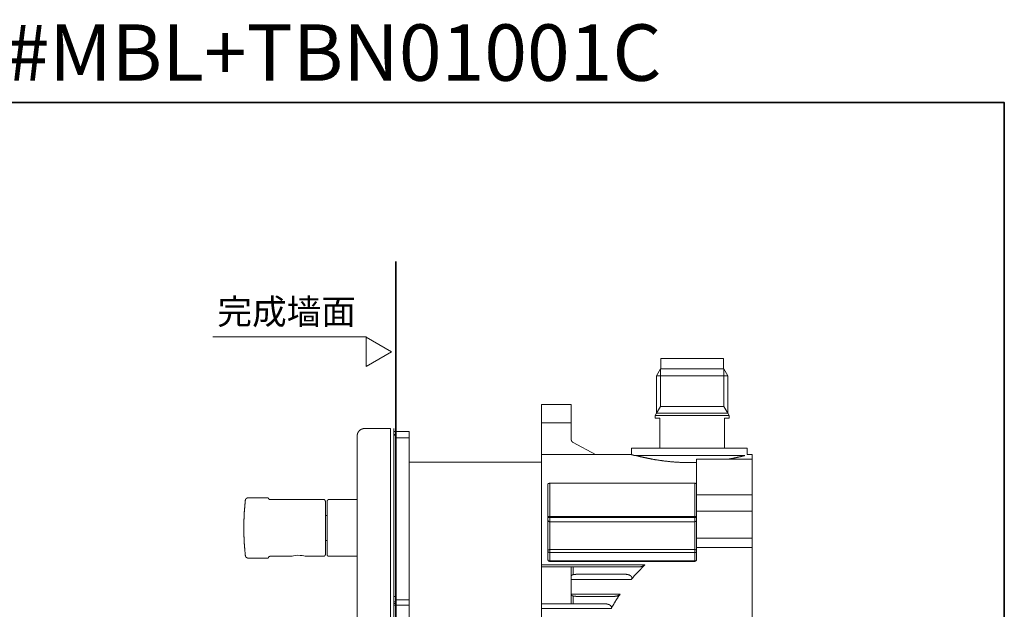
# Model space of a CAD drawing. Units: inches. Extents: x 149.1 to 232.2, y -281.8 to -222.2.
# Drawn here: x 190.3 to 232.2, y -247.3 to -222.2 of the extents above; entities that cross this region are included whole.
import ezdxf

# ---------------------------------------------------------------- set-up
doc = ezdxf.new("R2010")
doc.units = ezdxf.units.IN
doc.header["$MEASUREMENT"] = 0
doc.layers.add('图层 1', color=7, linetype='Continuous')

msp = doc.modelspace()

# ---------------------------------------------------------------- linework, layer by layer
at = {"layer": '图层 1', "color": 7, "lineweight": 35}
for points in [[(232.157, -279.401), (149.327, -279.401), (149.327, -225.749), (232.157, -225.749), (232.157, -279.401), (232.157, -279.401)], [(206.266, -271.167), (206.266, -232.502)]]:
    msp.add_lwpolyline(points, dxfattribs=at)
at = {"layer": '图层 1', "color": 7, "lineweight": 9}
for points in [[(198.491, -235.707), (205.029, -235.707)], [(198.491, -235.707), (198.491, -235.707)], [(206.095, -236.349), (205.017, -235.728), (205.017, -236.972), (206.095, -236.349)], [(206.095, -236.349), (205.017, -235.728), (205.017, -236.972), (206.095, -236.349)], [(217.54, -236.638), (217.54, -237.073)], [(220.217, -237.073), (220.217, -236.638)], [(217.532, -237.073), (217.363, -237.37), (217.363, -238.959)], [(217.532, -238.666), (217.532, -237.073)], [(220.395, -237.37), (220.223, -237.073)], [(220.223, -237.073), (220.223, -238.666)], [(220.395, -238.959), (220.395, -237.37)], [(212.473, -238.586), (213.73, -238.586)], [(212.473, -238.586), (212.473, -239.37)], [(213.73, -238.586), (213.73, -239.37)], [(217.363, -238.959), (217.532, -238.666)], [(220.223, -238.666), (217.532, -238.666)], [(220.395, -238.959), (220.223, -238.666)], [(217.363, -238.959), (217.308, -239.054), (217.308, -239.17)], [(220.447, -239.054), (220.395, -238.959)], [(220.447, -239.17), (220.447, -239.054)], [(213.73, -239.37), (212.473, -239.37)], [(212.473, -239.37), (212.473, -240.718)], [(213.73, -239.37), (213.73, -240.064)], [(217.308, -239.17), (217.504, -239.17)], [(217.504, -239.17), (217.504, -240.435)], [(220.251, -239.17), (220.447, -239.17)], [(220.251, -240.435), (220.251, -239.17)], [(204.631, -239.915), (204.631, -239.913), (204.631, -239.91), (204.631, -239.907), (204.631, -239.904), (204.631, -239.901), (204.631, -239.898), (204.634, -239.895), (204.634, -239.892), (204.634, -239.889), (204.634, -239.886), (204.634, -239.884), (204.634, -239.881), (204.634, -239.878), (204.634, -239.874), (204.634, -239.872), (204.634, -239.869), (204.637, -239.866), (204.637, -239.863), (204.637, -239.86), (204.637, -239.857), (204.637, -239.854), (204.64, -239.851), (204.64, -239.849), (204.64, -239.846), (204.64, -239.843), (204.64, -239.84), (204.643, -239.837), (204.643, -239.834), (204.643, -239.831), (204.646, -239.828), (204.646, -239.825), (204.646, -239.822), (204.646, -239.819), (204.649, -239.819), (204.649, -239.817), (204.649, -239.813), (204.652, -239.81), (204.652, -239.808), (204.652, -239.804), (204.655, -239.802), (204.655, -239.799), (204.655, -239.796), (204.657, -239.796), (204.657, -239.793), (204.657, -239.79), (204.66, -239.787), (204.663, -239.784), (204.663, -239.781), (204.663, -239.778), (204.666, -239.776), (204.666, -239.772), (204.669, -239.77), (204.669, -239.767), (204.672, -239.767), (204.672, -239.764), (204.675, -239.761), (204.675, -239.758), (204.678, -239.755), (204.678, -239.752), (204.681, -239.749), (204.684, -239.746), (204.684, -239.743), (204.687, -239.743), (204.687, -239.74), (204.689, -239.737), (204.692, -239.735), (204.692, -239.732), (204.695, -239.729), (204.698, -239.726), (204.698, -239.723), (204.701, -239.723), (204.704, -239.72), (204.704, -239.717), (204.707, -239.717), (204.707, -239.715), (204.71, -239.715), (204.71, -239.711), (204.713, -239.709), (204.716, -239.709), (204.716, -239.706), (204.719, -239.703), (204.722, -239.7), (204.724, -239.7), (204.724, -239.697), (204.727, -239.694), (204.73, -239.691), (204.733, -239.691), (204.733, -239.688), (204.736, -239.685), (204.739, -239.685), (204.739, -239.682), (204.742, -239.682), (204.745, -239.679), (204.748, -239.676), (204.751, -239.676), (204.751, -239.674), (204.754, -239.674), (204.757, -239.671), (204.76, -239.668), (204.763, -239.668), (204.763, -239.665), (204.765, -239.665), (204.768, -239.662), (204.771, -239.662), (204.771, -239.659), (204.774, -239.659), (204.777, -239.656), (204.78, -239.656), (204.78, -239.653), (204.783, -239.653), (204.786, -239.653), (204.789, -239.65), (204.791, -239.647), (204.795, -239.647), (204.797, -239.647), (204.797, -239.645), (204.8, -239.645), (204.803, -239.642), (204.806, -239.642), (204.809, -239.638), (204.812, -239.638), (204.815, -239.638), (204.818, -239.636), (204.821, -239.636), (204.824, -239.633), (204.826, -239.633), (204.829, -239.633), (204.829, -239.63), (204.832, -239.63), (204.835, -239.63), (204.838, -239.63), (204.841, -239.627), (204.844, -239.627), (204.847, -239.624), (204.85, -239.624), (204.853, -239.624), (204.856, -239.624), (204.859, -239.621), (204.862, -239.621), (204.864, -239.621), (204.867, -239.621), (204.87, -239.621), (204.87, -239.618), (204.873, -239.618), (204.876, -239.618), (204.879, -239.618), (204.882, -239.618), (204.885, -239.618), (204.885, -239.615), (204.888, -239.615), (204.891, -239.615), (204.894, -239.615), (204.897, -239.615), (204.899, -239.615), (204.902, -239.615), (204.905, -239.615), (204.908, -239.615), (204.911, -239.612), (204.914, -239.612), (204.917, -239.612), (204.92, -239.612), (204.923, -239.612), (204.925, -239.612), (204.928, -239.612), (204.931, -239.612), (204.934, -239.612)], [(204.631, -239.915), (204.631, -259.68)], [(204.934, -239.612), (206.048, -239.612)], [(206.048, -259.954), (206.048, -239.612)], [(206.185, -240.399), (206.185, -239.612)], [(206.834, -239.737), (206.191, -239.737)], [(206.285, -239.862), (206.191, -239.862)], [(206.191, -239.898), (206.285, -239.898)], [(206.285, -239.898), (206.285, -239.862)], [(206.285, -246.748), (206.285, -239.898)], [(206.834, -240.01), (206.834, -239.737)], [(206.185, -259.268), (206.185, -240.399)], [(206.285, -240.01), (206.834, -240.01)], [(206.834, -246.889), (206.834, -240.01)], [(213.814, -240.201), (213.811, -240.201), (213.807, -240.198), (213.805, -240.198), (213.801, -240.195), (213.798, -240.195), (213.798, -240.192), (213.795, -240.192), (213.792, -240.189), (213.789, -240.189), (213.789, -240.186), (213.786, -240.182), (213.783, -240.182), (213.779, -240.179), (213.776, -240.175), (213.774, -240.173), (213.774, -240.17), (213.77, -240.17), (213.767, -240.167), (213.767, -240.164), (213.764, -240.164), (213.764, -240.16), (213.761, -240.157), (213.758, -240.155), (213.758, -240.151), (213.754, -240.151), (213.754, -240.148), (213.752, -240.145), (213.752, -240.141), (213.748, -240.138), (213.748, -240.135), (213.745, -240.132), (213.745, -240.129), (213.742, -240.126), (213.742, -240.123), (213.742, -240.12), (213.739, -240.117), (213.739, -240.114), (213.739, -240.11), (213.736, -240.11), (213.736, -240.107), (213.736, -240.104), (213.736, -240.101), (213.733, -240.098), (213.733, -240.095), (213.733, -240.091), (213.733, -240.088), (213.733, -240.085), (213.733, -240.082), (213.733, -240.078), (213.73, -240.076), (213.73, -240.073), (213.73, -240.069), (213.73, -240.067), (213.73, -240.064)], [(214.77, -240.718), (213.814, -240.201)], [(212.473, -245.409), (212.473, -240.718)], [(212.473, -240.718), (216.291, -240.718)], [(216.291, -240.443), (221.224, -240.443)], [(216.291, -240.718), (216.291, -240.443)], [(216.294, -240.722), (216.297, -240.722), (216.3, -240.722), (216.303, -240.722), (216.306, -240.722), (216.306, -240.725), (216.309, -240.725), (216.312, -240.725), (216.315, -240.725), (216.319, -240.728), (216.322, -240.728), (216.325, -240.728), (216.328, -240.728), (216.331, -240.731), (216.334, -240.731), (216.337, -240.731), (216.34, -240.731), (216.34, -240.734), (216.344, -240.734), (216.346, -240.734), (216.35, -240.734), (216.353, -240.737), (216.356, -240.737), (216.36, -240.737), (216.362, -240.737), (216.365, -240.737), (216.365, -240.74), (216.369, -240.74), (216.372, -240.74), (216.375, -240.74), (216.378, -240.744), (216.381, -240.744), (216.384, -240.744), (216.387, -240.744), (216.391, -240.747), (216.394, -240.747), (216.397, -240.747), (216.4, -240.747), (216.4, -240.751), (216.403, -240.751), (216.406, -240.751), (216.409, -240.751), (216.413, -240.753), (216.419, -240.753), (216.422, -240.753), (216.425, -240.756), (216.431, -240.756), (216.441, -240.759)], [(216.415, -240.759), (218.782, -240.759)], [(216.488, -240.759), (216.507, -240.762), (216.516, -240.765), (216.526, -240.769), (216.538, -240.772), (216.548, -240.775), (216.557, -240.775), (216.569, -240.778), (216.579, -240.781), (216.588, -240.785), (216.601, -240.787), (216.607, -240.787), (216.61, -240.79), (216.616, -240.79), (216.623, -240.794), (216.628, -240.794), (216.635, -240.794), (216.641, -240.797), (216.648, -240.797), (216.65, -240.8), (216.657, -240.8), (216.663, -240.804), (216.67, -240.804), (216.676, -240.807), (216.682, -240.807), (216.692, -240.81), (216.698, -240.81), (216.704, -240.813), (216.71, -240.813), (216.716, -240.816), (216.723, -240.816), (216.729, -240.819), (216.739, -240.819), (216.745, -240.822), (216.751, -240.822), (216.757, -240.825), (216.767, -240.825), (216.773, -240.828), (216.779, -240.828), (216.789, -240.831), (216.795, -240.831), (216.801, -240.834), (216.811, -240.838), (216.816, -240.838), (216.826, -240.841), (216.842, -240.845), (216.858, -240.848), (216.873, -240.85), (216.889, -240.854), (216.905, -240.857), (216.92, -240.86), (216.939, -240.862), (216.955, -240.866), (216.971, -240.873), (216.989, -240.875), (217.004, -240.878), (217.024, -240.882), (217.042, -240.885), (217.058, -240.888), (217.077, -240.891), (217.096, -240.894), (217.115, -240.9), (217.133, -240.904), (217.153, -240.907), (217.171, -240.91), (217.19, -240.913), (217.209, -240.916), (217.227, -240.92), (217.25, -240.922), (217.268, -240.926), (217.287, -240.932), (217.309, -240.935), (217.328, -240.938), (217.35, -240.941), (217.372, -240.944), (217.39, -240.947), (217.412, -240.95), (217.434, -240.954), (217.456, -240.957), (217.475, -240.96), (217.497, -240.963), (217.519, -240.966), (217.541, -240.97), (217.563, -240.973), (217.585, -240.975), (217.607, -240.979), (217.632, -240.982), (217.654, -240.985), (217.676, -240.988), (217.698, -240.991), (217.723, -240.995), (217.745, -240.998), (217.767, -241.001), (217.792, -241.004), (217.813, -241.004), (217.839, -241.008), (217.861, -241.01), (217.886, -241.013), (217.908, -241.016), (217.933, -241.016), (217.958, -241.02), (217.983, -241.023), (218.005, -241.026), (218.03, -241.026), (218.055, -241.029), (218.08, -241.032), (218.102, -241.032), (218.127, -241.035), (218.152, -241.035), (218.177, -241.038), (218.203, -241.042), (218.228, -241.042), (218.252, -241.045), (218.278, -241.045), (218.303, -241.047), (218.328, -241.047), (218.353, -241.051), (218.378, -241.051), (218.403, -241.051), (218.431, -241.054), (218.456, -241.054), (218.481, -241.054), (218.507, -241.057), (218.531, -241.057), (218.556, -241.057), (218.584, -241.057), (218.61, -241.06), (218.635, -241.06), (218.66, -241.06), (218.685, -241.06), (218.711, -241.06), (218.738, -241.06), (218.764, -241.06), (218.788, -241.06), (218.813, -241.06), (218.839, -241.06), (218.867, -241.06), (218.917, -241.06), (218.97, -241.057), (219.021, -241.057), (219.07, -241.057)], [(218.782, -240.759), (221.123, -240.759)], [(220.441, -240.907), (220.456, -240.907), (220.472, -240.904), (220.478, -240.9), (220.484, -240.9), (220.494, -240.9), (220.5, -240.897), (220.506, -240.897), (220.516, -240.894), (220.522, -240.894), (220.528, -240.891), (220.537, -240.891), (220.544, -240.891), (220.55, -240.888), (220.556, -240.888), (220.563, -240.885), (220.572, -240.885), (220.578, -240.885), (220.585, -240.882), (220.591, -240.882), (220.597, -240.878), (220.603, -240.878), (220.609, -240.875), (220.619, -240.875), (220.625, -240.875), (220.632, -240.873), (220.638, -240.873), (220.644, -240.869), (220.65, -240.869), (220.656, -240.869), (220.662, -240.866), (220.669, -240.866), (220.676, -240.862), (220.682, -240.862), (220.688, -240.86), (220.694, -240.86), (220.7, -240.86), (220.707, -240.857), (220.71, -240.857), (220.716, -240.854), (220.722, -240.854), (220.729, -240.854), (220.735, -240.85), (220.741, -240.85), (220.747, -240.848), (220.751, -240.848), (220.757, -240.848), (220.763, -240.845), (220.769, -240.845), (220.773, -240.841), (220.779, -240.841), (220.785, -240.841), (220.791, -240.838), (220.795, -240.838), (220.8, -240.834), (220.807, -240.834), (220.81, -240.834), (220.816, -240.831), (220.823, -240.831), (220.826, -240.828), (220.832, -240.828), (220.838, -240.828), (220.842, -240.825), (220.848, -240.825), (220.854, -240.825), (220.857, -240.822), (220.864, -240.822), (220.866, -240.819), (220.873, -240.819), (220.876, -240.819), (220.882, -240.816), (220.885, -240.816), (220.892, -240.816), (220.895, -240.813), (220.901, -240.813), (220.904, -240.813), (220.911, -240.81), (220.913, -240.81), (220.92, -240.81), (220.923, -240.807), (220.929, -240.807), (220.933, -240.804), (220.939, -240.804), (220.942, -240.804), (220.948, -240.8), (220.951, -240.8), (220.955, -240.8), (220.961, -240.797), (220.964, -240.797), (220.97, -240.797), (220.973, -240.794), (220.976, -240.794), (220.983, -240.794), (220.986, -240.79), (220.992, -240.79), (220.995, -240.79), (220.999, -240.787), (221.004, -240.787), (221.008, -240.787), (221.017, -240.785), (221.024, -240.781), (221.033, -240.781), (221.042, -240.778), (221.048, -240.778), (221.058, -240.775), (221.067, -240.772), (221.074, -240.772), (221.083, -240.769), (221.09, -240.765), (221.104, -240.762), (221.123, -240.759)], [(221.224, -240.443), (221.224, -240.718)], [(221.224, -240.718), (221.428, -240.718)], [(221.428, -240.907), (221.428, -240.718)], [(206.834, -241.035), (212.473, -241.035)], [(219.07, -240.907), (219.07, -242.431)], [(219.07, -240.907), (221.428, -240.907)], [(221.428, -240.907), (221.428, -242.431)], [(212.821, -241.939), (212.814, -241.939), (212.811, -241.939), (212.808, -241.939), (212.804, -241.939), (212.801, -241.939), (212.799, -241.939), (212.795, -241.939), (212.793, -241.939), (212.793, -241.941), (212.789, -241.941), (212.786, -241.941), (212.783, -241.941), (212.779, -241.944), (212.777, -241.944), (212.773, -241.944), (212.77, -241.948), (212.768, -241.948), (212.764, -241.95), (212.761, -241.95), (212.761, -241.954), (212.757, -241.954), (212.755, -241.957), (212.751, -241.957), (212.751, -241.96), (212.748, -241.96), (212.748, -241.964), (212.745, -241.967), (212.745, -241.969), (212.742, -241.972), (212.742, -241.976), (212.742, -241.979), (212.742, -241.982)], [(212.742, -245.181), (212.742, -241.982)], [(212.821, -241.939), (218.992, -241.939)], [(212.821, -243.346), (212.821, -241.939)], [(218.992, -241.939), (218.992, -243.346)], [(219.07, -241.982), (219.07, -241.979), (219.07, -241.976), (219.07, -241.972), (219.067, -241.972), (219.067, -241.969), (219.067, -241.967), (219.065, -241.967), (219.065, -241.964), (219.061, -241.96), (219.061, -241.957), (219.058, -241.957), (219.055, -241.954), (219.052, -241.954), (219.052, -241.95), (219.049, -241.95), (219.045, -241.948), (219.043, -241.948), (219.039, -241.948), (219.039, -241.944), (219.036, -241.944), (219.033, -241.944), (219.03, -241.941), (219.026, -241.941), (219.023, -241.941), (219.021, -241.941), (219.021, -241.939), (219.017, -241.939), (219.014, -241.939), (219.011, -241.939), (219.008, -241.939), (219.005, -241.939), (219.001, -241.939), (218.999, -241.939), (218.992, -241.939)], [(219.07, -242.431), (221.428, -242.431)], [(219.07, -242.431), (219.07, -243.127)], [(221.428, -242.431), (221.428, -243.127)], [(199.808, -243.837), (199.808, -243.822), (199.808, -243.808), (199.808, -243.793), (199.808, -243.776), (199.808, -243.76), (199.808, -243.747), (199.808, -243.732), (199.808, -243.717), (199.811, -243.703), (199.811, -243.685), (199.811, -243.671), (199.811, -243.657), (199.811, -243.642), (199.811, -243.627), (199.811, -243.613), (199.811, -243.595), (199.811, -243.58), (199.811, -243.565), (199.814, -243.551), (199.814, -243.536), (199.814, -243.522), (199.814, -243.505), (199.814, -243.49), (199.814, -243.475), (199.814, -243.46), (199.816, -243.446), (199.816, -243.429), (199.816, -243.414), (199.816, -243.399), (199.816, -243.385), (199.819, -243.37), (199.819, -243.356), (199.819, -243.338), (199.819, -243.324), (199.822, -243.309), (199.822, -243.294), (199.822, -243.28), (199.822, -243.265), (199.825, -243.248), (199.825, -243.233), (199.825, -243.219), (199.828, -243.204), (199.828, -243.19), (199.828, -243.175), (199.828, -243.157), (199.831, -243.143), (199.831, -243.128), (199.831, -243.113), (199.834, -243.099), (199.834, -243.085), (199.837, -243.067), (199.837, -243.052), (199.837, -243.038), (199.84, -243.023), (199.84, -243.008), (199.84, -242.994), (199.843, -242.977), (199.843, -242.962), (199.846, -242.948), (199.846, -242.933), (199.848, -242.918), (199.848, -242.904), (199.848, -242.889), (199.852, -242.872), (199.852, -242.857), (199.854, -242.842), (199.854, -242.828), (199.857, -242.813), (199.857, -242.799), (199.86, -242.782), (199.86, -242.767), (199.863, -242.752), (199.863, -242.738), (199.866, -242.723), (199.866, -242.708), (199.869, -242.694), (199.869, -242.676), (199.872, -242.662)], [(199.872, -242.662), (199.872, -242.659), (199.872, -242.656), (199.872, -242.653), (199.875, -242.65), (199.875, -242.647), (199.875, -242.644), (199.875, -242.641), (199.878, -242.638), (199.878, -242.635), (199.878, -242.633), (199.88, -242.633), (199.88, -242.63), (199.88, -242.627), (199.883, -242.624), (199.883, -242.621), (199.886, -242.618), (199.886, -242.615), (199.889, -242.612), (199.889, -242.609), (199.892, -242.609), (199.892, -242.606), (199.895, -242.603), (199.895, -242.6), (199.898, -242.6), (199.898, -242.597), (199.901, -242.597), (199.901, -242.595), (199.904, -242.595), (199.904, -242.592), (199.907, -242.592), (199.907, -242.589), (199.91, -242.586), (199.913, -242.586), (199.913, -242.583), (199.916, -242.583), (199.916, -242.58), (199.918, -242.58), (199.921, -242.577), (199.924, -242.574), (199.927, -242.574), (199.927, -242.572), (199.93, -242.572), (199.933, -242.572), (199.933, -242.569), (199.936, -242.569), (199.939, -242.569), (199.939, -242.566), (199.942, -242.566), (199.945, -242.566), (199.945, -242.563), (199.948, -242.563), (199.95, -242.563), (199.954, -242.563), (199.954, -242.56), (199.956, -242.56), (199.959, -242.56), (199.962, -242.56), (199.962, -242.557), (199.965, -242.557), (199.968, -242.557), (199.971, -242.557), (199.974, -242.557), (199.977, -242.557), (199.98, -242.557), (199.98, -242.554), (199.982, -242.554), (199.985, -242.554), (199.988, -242.554), (199.991, -242.554)], [(199.991, -242.554), (200.819, -242.554)], [(200.819, -242.554), (200.822, -242.554), (200.825, -242.554), (200.825, -242.557), (200.828, -242.557), (200.831, -242.557), (200.833, -242.557), (200.836, -242.557), (200.836, -242.56), (200.84, -242.56), (200.842, -242.56), (200.842, -242.563), (200.845, -242.563), (200.845, -242.566), (200.848, -242.566), (200.851, -242.569), (200.851, -242.572), (200.854, -242.572), (200.854, -242.574), (200.857, -242.574), (200.857, -242.577), (200.86, -242.58), (200.86, -242.583), (200.86, -242.586), (200.863, -242.586)], [(200.918, -242.63), (200.915, -242.63), (200.912, -242.63), (200.909, -242.63), (200.906, -242.63), (200.903, -242.627), (200.901, -242.627), (200.898, -242.627), (200.895, -242.624), (200.892, -242.624), (200.889, -242.621), (200.886, -242.621), (200.886, -242.618), (200.883, -242.618), (200.88, -242.615), (200.877, -242.615), (200.877, -242.612), (200.874, -242.612), (200.874, -242.609), (200.871, -242.606), (200.868, -242.603), (200.868, -242.6), (200.865, -242.6), (200.865, -242.597), (200.865, -242.595), (200.863, -242.595), (200.863, -242.592), (200.863, -242.589), (200.863, -242.586)], [(200.918, -242.63), (203.2, -242.63)], [(203.2, -242.63), (203.203, -242.63), (203.206, -242.63), (203.209, -242.63), (203.212, -242.63), (203.212, -242.633), (203.215, -242.633), (203.218, -242.633), (203.221, -242.633), (203.224, -242.633), (203.224, -242.635), (203.227, -242.635), (203.229, -242.635), (203.232, -242.638), (203.235, -242.638), (203.238, -242.641), (203.241, -242.641), (203.244, -242.644), (203.247, -242.644), (203.247, -242.647), (203.25, -242.647), (203.25, -242.65), (203.253, -242.65), (203.253, -242.653), (203.256, -242.653), (203.256, -242.656), (203.258, -242.656), (203.258, -242.659), (203.261, -242.659), (203.261, -242.662), (203.264, -242.664), (203.264, -242.667), (203.267, -242.67), (203.267, -242.674), (203.27, -242.676), (203.27, -242.679), (203.27, -242.682), (203.273, -242.682), (203.273, -242.685), (203.273, -242.688), (203.273, -242.691), (203.273, -242.694), (203.276, -242.694), (203.276, -242.697), (203.276, -242.7), (203.276, -242.702), (203.276, -242.706)], [(203.276, -244.968), (203.276, -242.706)], [(203.352, -242.706), (203.352, -242.702), (203.352, -242.7), (203.352, -242.697), (203.352, -242.694), (203.352, -242.691), (203.352, -242.688), (203.355, -242.685), (203.355, -242.682), (203.355, -242.679), (203.358, -242.676), (203.358, -242.674), (203.358, -242.67), (203.361, -242.67), (203.361, -242.667), (203.363, -242.664), (203.363, -242.662), (203.366, -242.662), (203.366, -242.659), (203.369, -242.659), (203.369, -242.656), (203.372, -242.653), (203.375, -242.65), (203.378, -242.65), (203.378, -242.647), (203.381, -242.647), (203.381, -242.644), (203.384, -242.644), (203.384, -242.641), (203.387, -242.641), (203.39, -242.641), (203.39, -242.638), (203.393, -242.638), (203.396, -242.638), (203.396, -242.635), (203.398, -242.635), (203.401, -242.635), (203.401, -242.633), (203.404, -242.633), (203.407, -242.633), (203.41, -242.633), (203.413, -242.633), (203.416, -242.63), (203.419, -242.63), (203.422, -242.63), (203.425, -242.63), (203.428, -242.63)], [(203.352, -242.706), (203.352, -244.968)], [(203.428, -242.63), (204.631, -242.63)], [(203.276, -243.309), (203.352, -243.309)], [(212.742, -243.346), (212.742, -243.355)], [(212.742, -243.346), (212.821, -243.346)], [(212.821, -243.397), (212.821, -243.346)], [(218.992, -243.346), (212.821, -243.346)], [(218.992, -243.346), (219.07, -243.346)], [(218.992, -243.397), (218.992, -243.346)], [(219.07, -243.127), (221.428, -243.127)], [(219.07, -243.127), (219.07, -244.271)], [(219.07, -243.355), (219.07, -243.346)], [(221.428, -243.127), (221.428, -244.271)], [(199.811, -243.837), (199.811, -243.539)], [(212.742, -243.355), (212.745, -243.365)], [(212.821, -243.572), (212.817, -243.572), (212.814, -243.572), (212.811, -243.572), (212.808, -243.572), (212.804, -243.572), (212.801, -243.572), (212.801, -243.569), (212.799, -243.569), (212.795, -243.569), (212.793, -243.569), (212.789, -243.565), (212.786, -243.565), (212.783, -243.565), (212.783, -243.563), (212.779, -243.563), (212.777, -243.559), (212.773, -243.556), (212.77, -243.556), (212.768, -243.553), (212.764, -243.55), (212.761, -243.547), (212.761, -243.544), (212.757, -243.544), (212.757, -243.541), (212.755, -243.541), (212.755, -243.537), (212.751, -243.537), (212.751, -243.534), (212.751, -243.531), (212.748, -243.531), (212.748, -243.528), (212.748, -243.525), (212.745, -243.521), (212.745, -243.519), (212.745, -243.516), (212.742, -243.516), (212.742, -243.512), (212.742, -243.509), (212.742, -243.506), (212.742, -243.503), (212.742, -243.5), (212.742, -243.497), (212.742, -243.493)], [(212.745, -243.365), (212.755, -243.374)], [(212.755, -243.374), (212.764, -243.384)], [(212.764, -243.384), (212.777, -243.39)], [(212.777, -243.39), (212.789, -243.394)], [(212.789, -243.394), (212.804, -243.397)], [(212.804, -243.397), (212.821, -243.397)], [(212.821, -243.397), (218.992, -243.397)], [(212.821, -243.572), (212.821, -243.397)], [(212.821, -243.572), (218.992, -243.572)], [(212.821, -244.76), (212.821, -243.572)], [(218.992, -243.397), (219.008, -243.397)], [(218.992, -243.397), (218.992, -243.572)], [(219.07, -243.493), (219.07, -243.497), (219.07, -243.5), (219.07, -243.503), (219.07, -243.506), (219.07, -243.509), (219.07, -243.512), (219.067, -243.516), (219.067, -243.519), (219.067, -243.521), (219.065, -243.525), (219.065, -243.528), (219.061, -243.531), (219.061, -243.534), (219.058, -243.537), (219.058, -243.541), (219.055, -243.541), (219.055, -243.544), (219.052, -243.544), (219.052, -243.547), (219.049, -243.547), (219.049, -243.55), (219.045, -243.553), (219.043, -243.556), (219.039, -243.556), (219.036, -243.559), (219.033, -243.563), (219.03, -243.563), (219.026, -243.565), (219.023, -243.565), (219.021, -243.569), (219.017, -243.569), (219.014, -243.569), (219.011, -243.569), (219.011, -243.572), (219.008, -243.572), (219.005, -243.572), (219.001, -243.572), (218.999, -243.572), (218.995, -243.572), (218.992, -243.572)], [(218.992, -243.572), (218.992, -244.76)], [(219.008, -243.397), (219.023, -243.394)], [(219.023, -243.394), (219.036, -243.39)], [(219.036, -243.39), (219.049, -243.384)], [(219.049, -243.384), (219.058, -243.374)], [(219.058, -243.374), (219.065, -243.365)], [(219.065, -243.365), (219.07, -243.355)], [(199.872, -245.012), (199.869, -244.997), (199.869, -244.983), (199.866, -244.968), (199.866, -244.954), (199.863, -244.936), (199.863, -244.922), (199.86, -244.907), (199.86, -244.892), (199.857, -244.878), (199.857, -244.863), (199.854, -244.846), (199.854, -244.831), (199.852, -244.817), (199.852, -244.802), (199.848, -244.787), (199.848, -244.773), (199.848, -244.759), (199.846, -244.741), (199.846, -244.726), (199.843, -244.712), (199.843, -244.697), (199.84, -244.682), (199.84, -244.668), (199.84, -244.65), (199.837, -244.636), (199.837, -244.621), (199.837, -244.607), (199.834, -244.592), (199.834, -244.578), (199.831, -244.56), (199.831, -244.546), (199.831, -244.531), (199.828, -244.517), (199.828, -244.502), (199.828, -244.487), (199.828, -244.47), (199.825, -244.455), (199.825, -244.441), (199.825, -244.426), (199.822, -244.411), (199.822, -244.397), (199.822, -244.379), (199.822, -244.365), (199.819, -244.35), (199.819, -244.335), (199.819, -244.321), (199.819, -244.307), (199.816, -244.289), (199.816, -244.274), (199.816, -244.26), (199.816, -244.245), (199.816, -244.23), (199.814, -244.216), (199.814, -244.199), (199.814, -244.184), (199.814, -244.169), (199.814, -244.155), (199.814, -244.14), (199.814, -244.125), (199.811, -244.108), (199.811, -244.094), (199.811, -244.078), (199.811, -244.064), (199.811, -244.05), (199.811, -244.032), (199.811, -244.017), (199.811, -244.003), (199.811, -243.988), (199.811, -243.974), (199.808, -243.959), (199.808, -243.942), (199.808, -243.927), (199.808, -243.912), (199.808, -243.898), (199.808, -243.884), (199.808, -243.869), (199.808, -243.851), (199.808, -243.837)], [(203.352, -244.365), (203.276, -244.365)], [(221.428, -244.271), (219.07, -244.271)], [(219.07, -244.271), (219.07, -244.669)], [(221.428, -244.669), (221.428, -244.271)], [(199.991, -245.12), (199.988, -245.12), (199.985, -245.12), (199.982, -245.12), (199.98, -245.12), (199.977, -245.12), (199.974, -245.12), (199.971, -245.117), (199.968, -245.117), (199.965, -245.117), (199.962, -245.117), (199.959, -245.117), (199.959, -245.114), (199.956, -245.114), (199.954, -245.114), (199.95, -245.114), (199.95, -245.111), (199.948, -245.111), (199.945, -245.111), (199.942, -245.108), (199.939, -245.108), (199.936, -245.105), (199.933, -245.105), (199.93, -245.102), (199.927, -245.102), (199.924, -245.1), (199.921, -245.1), (199.921, -245.096), (199.918, -245.096), (199.918, -245.094), (199.916, -245.094), (199.913, -245.091), (199.91, -245.088), (199.907, -245.088), (199.907, -245.085), (199.904, -245.082), (199.901, -245.079), (199.898, -245.076), (199.895, -245.073), (199.895, -245.07), (199.892, -245.07), (199.892, -245.067), (199.892, -245.064), (199.889, -245.064), (199.889, -245.061), (199.886, -245.061), (199.886, -245.059), (199.886, -245.056), (199.883, -245.056), (199.883, -245.053), (199.883, -245.05), (199.88, -245.05), (199.88, -245.047), (199.88, -245.044), (199.878, -245.041), (199.878, -245.038), (199.878, -245.035), (199.875, -245.035), (199.875, -245.032), (199.875, -245.029), (199.875, -245.027), (199.875, -245.023), (199.872, -245.02), (199.872, -245.018), (199.872, -245.015), (199.872, -245.012)], [(202.434, -245.044), (202.416, -245.041), (202.366, -245.029), (202.291, -245.015), (202.197, -245.003), (202.096, -245), (202.002, -245.009), (201.924, -245.02), (201.862, -245.035), (201.83, -245.044), (201.827, -245.044)], [(203.276, -244.968), (203.276, -244.971), (203.276, -244.974), (203.276, -244.977), (203.276, -244.98), (203.273, -244.983), (203.273, -244.986), (203.273, -244.989), (203.273, -244.991), (203.27, -244.995), (203.27, -244.997), (203.27, -245), (203.267, -245), (203.267, -245.003), (203.267, -245.006), (203.264, -245.006), (203.264, -245.009), (203.264, -245.012), (203.261, -245.012), (203.261, -245.015), (203.258, -245.015), (203.258, -245.018), (203.256, -245.018), (203.256, -245.02), (203.253, -245.023), (203.25, -245.027), (203.247, -245.027), (203.247, -245.029), (203.244, -245.029), (203.244, -245.032), (203.241, -245.032), (203.238, -245.035), (203.235, -245.035), (203.232, -245.038), (203.229, -245.038), (203.227, -245.038), (203.227, -245.041), (203.224, -245.041), (203.221, -245.041), (203.218, -245.041), (203.218, -245.044), (203.215, -245.044), (203.212, -245.044), (203.209, -245.044), (203.206, -245.044), (203.203, -245.044), (203.2, -245.044)], [(203.352, -244.968), (203.346, -244.968)], [(203.428, -245.044), (203.425, -245.044), (203.422, -245.044), (203.419, -245.044), (203.416, -245.044), (203.413, -245.044), (203.41, -245.044), (203.41, -245.041), (203.407, -245.041), (203.404, -245.041), (203.401, -245.041), (203.398, -245.038), (203.396, -245.038), (203.393, -245.038), (203.393, -245.035), (203.39, -245.035), (203.387, -245.035), (203.387, -245.032), (203.384, -245.032), (203.384, -245.029), (203.381, -245.029), (203.378, -245.027), (203.375, -245.027), (203.375, -245.023), (203.372, -245.023), (203.372, -245.02), (203.369, -245.02), (203.369, -245.018), (203.366, -245.015), (203.363, -245.012), (203.363, -245.009), (203.361, -245.009), (203.361, -245.006), (203.361, -245.003), (203.358, -245.003), (203.358, -245), (203.358, -244.997), (203.355, -244.997), (203.355, -244.995), (203.355, -244.991), (203.355, -244.989), (203.352, -244.989), (203.352, -244.986), (203.352, -244.983), (203.352, -244.98), (203.352, -244.977), (203.352, -244.974), (203.352, -244.971), (203.352, -244.968)], [(212.742, -244.823), (212.742, -244.819), (212.742, -244.816), (212.742, -244.814), (212.742, -244.811), (212.745, -244.807), (212.745, -244.804), (212.748, -244.801), (212.748, -244.798), (212.751, -244.794), (212.751, -244.791), (212.755, -244.791), (212.755, -244.788), (212.757, -244.785), (212.761, -244.782), (212.764, -244.779), (212.768, -244.776), (212.77, -244.776), (212.77, -244.772), (212.773, -244.772), (212.773, -244.77), (212.777, -244.77), (212.779, -244.767), (212.783, -244.767), (212.786, -244.767), (212.786, -244.763), (212.789, -244.763), (212.793, -244.763), (212.795, -244.763), (212.799, -244.76), (212.801, -244.76), (212.804, -244.76), (212.808, -244.76), (212.811, -244.76), (212.814, -244.76), (212.817, -244.76), (212.821, -244.76)], [(212.821, -244.883), (212.817, -244.883), (212.814, -244.883), (212.811, -244.883), (212.808, -244.883), (212.804, -244.883), (212.801, -244.883), (212.799, -244.883), (212.795, -244.883), (212.793, -244.879), (212.789, -244.879), (212.786, -244.879), (212.783, -244.876), (212.779, -244.876), (212.777, -244.876), (212.777, -244.873), (212.773, -244.873), (212.77, -244.869), (212.768, -244.867), (212.764, -244.867), (212.764, -244.864), (212.761, -244.864), (212.761, -244.861), (212.757, -244.861), (212.757, -244.858), (212.755, -244.858), (212.755, -244.855), (212.751, -244.852), (212.751, -244.848), (212.748, -244.848), (212.748, -244.844), (212.745, -244.842), (212.745, -244.838), (212.745, -244.835), (212.742, -244.835), (212.742, -244.833), (212.742, -244.83), (212.742, -244.826), (212.742, -244.823)], [(218.992, -244.76), (212.821, -244.76)], [(212.821, -244.883), (212.821, -244.76)], [(212.821, -245.24), (212.821, -244.883)], [(212.821, -244.883), (218.992, -244.883)], [(218.992, -244.883), (218.992, -244.76)], [(218.992, -244.76), (218.995, -244.76), (218.999, -244.76), (219.001, -244.76), (219.005, -244.76), (219.008, -244.76), (219.011, -244.76), (219.014, -244.76), (219.014, -244.763), (219.017, -244.763), (219.021, -244.763), (219.023, -244.763), (219.026, -244.763), (219.026, -244.767), (219.03, -244.767), (219.033, -244.767), (219.036, -244.77), (219.039, -244.77), (219.039, -244.772), (219.043, -244.772), (219.043, -244.776), (219.045, -244.776), (219.049, -244.779), (219.052, -244.782), (219.055, -244.785), (219.055, -244.788), (219.058, -244.788), (219.058, -244.791), (219.061, -244.791), (219.061, -244.794), (219.065, -244.798), (219.065, -244.801), (219.067, -244.804), (219.067, -244.807), (219.067, -244.811), (219.07, -244.814), (219.07, -244.816), (219.07, -244.819), (219.07, -244.823)], [(219.07, -244.823), (219.07, -244.826), (219.07, -244.83), (219.07, -244.833), (219.067, -244.835), (219.067, -244.838), (219.065, -244.842), (219.065, -244.844), (219.065, -244.848), (219.061, -244.848), (219.061, -244.852), (219.058, -244.855), (219.055, -244.858), (219.055, -244.861), (219.052, -244.861), (219.052, -244.864), (219.049, -244.864), (219.049, -244.867), (219.045, -244.867), (219.043, -244.869), (219.039, -244.873), (219.036, -244.873), (219.033, -244.876), (219.03, -244.876), (219.026, -244.879), (219.023, -244.879), (219.021, -244.879), (219.017, -244.883), (219.014, -244.883), (219.011, -244.883), (219.008, -244.883), (219.005, -244.883), (219.001, -244.883), (218.999, -244.883), (218.995, -244.883), (218.992, -244.883)], [(218.992, -244.883), (218.992, -245.24)], [(219.07, -244.669), (221.428, -244.669)], [(219.07, -245.181), (219.07, -244.669)], [(221.428, -254.929), (221.428, -244.669)], [(200.819, -245.12), (199.991, -245.12)], [(200.863, -245.088), (200.86, -245.091), (200.86, -245.094), (200.86, -245.096), (200.857, -245.096), (200.857, -245.1), (200.854, -245.1), (200.854, -245.102), (200.851, -245.105), (200.851, -245.108), (200.848, -245.108), (200.848, -245.111), (200.845, -245.111), (200.842, -245.114), (200.84, -245.114), (200.84, -245.117), (200.836, -245.117), (200.833, -245.117), (200.831, -245.117), (200.831, -245.12), (200.828, -245.12), (200.825, -245.12), (200.822, -245.12), (200.819, -245.12)], [(200.863, -245.088), (200.863, -245.085), (200.863, -245.082), (200.865, -245.079), (200.865, -245.076), (200.868, -245.073), (200.868, -245.07), (200.871, -245.07), (200.871, -245.067), (200.874, -245.067), (200.874, -245.064), (200.877, -245.061), (200.88, -245.059), (200.883, -245.059), (200.883, -245.056), (200.886, -245.056), (200.889, -245.053), (200.892, -245.053), (200.892, -245.05), (200.895, -245.05), (200.898, -245.05), (200.898, -245.047), (200.901, -245.047), (200.903, -245.047), (200.906, -245.047), (200.909, -245.047), (200.909, -245.044), (200.912, -245.044), (200.915, -245.044), (200.918, -245.044)], [(201.827, -245.044), (200.918, -245.044)], [(201.827, -245.044), (201.822, -245.044)], [(201.845, -245.041), (201.842, -245.041), (201.839, -245.041), (201.839, -245.044)], [(203.2, -245.044), (202.434, -245.044)], [(204.631, -245.044), (203.428, -245.044)], [(216.864, -245.409), (212.473, -245.409)], [(212.473, -245.409), (212.473, -245.491)], [(212.742, -245.181), (212.742, -245.183), (212.742, -245.186), (212.742, -245.19), (212.742, -245.193), (212.742, -245.196), (212.745, -245.2), (212.745, -245.202), (212.745, -245.205), (212.745, -245.209), (212.748, -245.212), (212.748, -245.215), (212.751, -245.218), (212.751, -245.221), (212.755, -245.221), (212.755, -245.225), (212.757, -245.227), (212.757, -245.231), (212.761, -245.231), (212.761, -245.234), (212.764, -245.234), (212.768, -245.237), (212.768, -245.24), (212.77, -245.24), (212.77, -245.243), (212.773, -245.243), (212.777, -245.246), (212.779, -245.246), (212.783, -245.249), (212.786, -245.249), (212.789, -245.252), (212.793, -245.252), (212.795, -245.252), (212.795, -245.255), (212.799, -245.255), (212.801, -245.255), (212.804, -245.255), (212.808, -245.255), (212.811, -245.255), (212.814, -245.255), (212.821, -245.259)], [(212.821, -245.24), (212.817, -245.24), (212.814, -245.24), (212.811, -245.24), (212.808, -245.24), (212.804, -245.24), (212.801, -245.24), (212.799, -245.24), (212.799, -245.237), (212.795, -245.237), (212.793, -245.237), (212.789, -245.237), (212.786, -245.237), (212.786, -245.234), (212.783, -245.234), (212.779, -245.234), (212.777, -245.231), (212.773, -245.231), (212.773, -245.227), (212.77, -245.227), (212.768, -245.225), (212.764, -245.221), (212.761, -245.221), (212.761, -245.218), (212.757, -245.218), (212.757, -245.215), (212.755, -245.215), (212.755, -245.212), (212.751, -245.209), (212.751, -245.205), (212.748, -245.202), (212.748, -245.2), (212.745, -245.2), (212.745, -245.196), (212.745, -245.193), (212.742, -245.19), (212.742, -245.186), (212.742, -245.183), (212.742, -245.181)], [(212.821, -245.259), (212.821, -245.24)], [(218.992, -245.24), (212.821, -245.24)], [(218.992, -245.259), (212.821, -245.259)], [(216.287, -246.03), (216.3, -246.014), (216.312, -245.998), (216.325, -245.983), (216.337, -245.967), (216.35, -245.955), (216.365, -245.939), (216.378, -245.924), (216.391, -245.907), (216.403, -245.895), (216.415, -245.879), (216.428, -245.864), (216.444, -245.848), (216.457, -245.836), (216.469, -245.82), (216.485, -245.804), (216.497, -245.792), (216.51, -245.776), (216.522, -245.76), (216.538, -245.745), (216.55, -245.732), (216.563, -245.717), (216.579, -245.701), (216.591, -245.688), (216.607, -245.673), (216.619, -245.657), (216.635, -245.644), (216.648, -245.629), (216.663, -245.613), (216.676, -245.601), (216.692, -245.585), (216.704, -245.569), (216.72, -245.556), (216.732, -245.541), (216.748, -245.525), (216.761, -245.513), (216.776, -245.497), (216.792, -245.481), (216.805, -245.469), (216.82, -245.452), (216.833, -245.441), (216.848, -245.424), (216.864, -245.409)], [(216.864, -245.409), (216.86, -245.412), (216.86, -245.415), (216.858, -245.415), (216.854, -245.419), (216.852, -245.422), (216.848, -245.424), (216.845, -245.424), (216.845, -245.428), (216.842, -245.428), (216.838, -245.432), (216.836, -245.432), (216.833, -245.434), (216.829, -245.438), (216.826, -245.441), (216.823, -245.441), (216.82, -245.444), (216.816, -245.444), (216.814, -245.447), (216.811, -245.447), (216.807, -245.45), (216.805, -245.45), (216.801, -245.45), (216.798, -245.452), (216.795, -245.456), (216.789, -245.456), (216.785, -245.459), (216.782, -245.459), (216.779, -245.463), (216.776, -245.463), (216.773, -245.463), (216.77, -245.465), (216.767, -245.465), (216.763, -245.469), (216.761, -245.469), (216.757, -245.469), (216.754, -245.472), (216.751, -245.472), (216.745, -245.472), (216.741, -245.475), (216.739, -245.475), (216.736, -245.475), (216.732, -245.478), (216.729, -245.478), (216.723, -245.478), (216.72, -245.478), (216.716, -245.481), (216.714, -245.481), (216.707, -245.481), (216.704, -245.481), (216.701, -245.485), (216.698, -245.485), (216.694, -245.485), (216.688, -245.485), (216.685, -245.485), (216.682, -245.488), (216.679, -245.488), (216.673, -245.488), (216.67, -245.488), (216.666, -245.488), (216.66, -245.488), (216.657, -245.491), (216.654, -245.491), (216.65, -245.491), (216.645, -245.491), (216.641, -245.491), (216.639, -245.491), (216.632, -245.491), (216.628, -245.491), (216.626, -245.491), (216.619, -245.491), (216.616, -245.491), (216.613, -245.491), (216.61, -245.491)], [(218.992, -245.259), (218.999, -245.259), (218.999, -245.255), (219.001, -245.255), (219.005, -245.255), (219.008, -245.255), (219.011, -245.255), (219.014, -245.255), (219.017, -245.252), (219.021, -245.252), (219.023, -245.252), (219.026, -245.249), (219.03, -245.249), (219.033, -245.246), (219.036, -245.246), (219.036, -245.243), (219.039, -245.243), (219.043, -245.24), (219.045, -245.237), (219.049, -245.234), (219.052, -245.234), (219.052, -245.231), (219.055, -245.227), (219.058, -245.225), (219.058, -245.221), (219.061, -245.221), (219.061, -245.218), (219.061, -245.215), (219.065, -245.215), (219.065, -245.212), (219.065, -245.209), (219.067, -245.209), (219.067, -245.205), (219.067, -245.202), (219.067, -245.2), (219.07, -245.196), (219.07, -245.193), (219.07, -245.19), (219.07, -245.186), (219.07, -245.183), (219.07, -245.181)], [(219.07, -245.181), (219.07, -245.183), (219.07, -245.186), (219.07, -245.19), (219.067, -245.19), (219.067, -245.193), (219.067, -245.196), (219.065, -245.2), (219.065, -245.202), (219.061, -245.205), (219.061, -245.209), (219.058, -245.212), (219.055, -245.215), (219.055, -245.218), (219.052, -245.218), (219.052, -245.221), (219.049, -245.221), (219.045, -245.225), (219.043, -245.227), (219.039, -245.227), (219.039, -245.231), (219.036, -245.231), (219.033, -245.231), (219.033, -245.234), (219.03, -245.234), (219.026, -245.234), (219.023, -245.237), (219.021, -245.237), (219.017, -245.237), (219.014, -245.237), (219.014, -245.24), (219.011, -245.24), (219.008, -245.24), (219.005, -245.24), (219.001, -245.24), (218.999, -245.24), (218.995, -245.24), (218.992, -245.24)], [(218.992, -245.259), (218.992, -245.24)], [(213.73, -245.491), (212.473, -245.491)], [(212.473, -245.491), (212.473, -247.065)], [(213.73, -245.491), (213.73, -247.065)], [(213.814, -245.491), (213.73, -245.491)], [(213.73, -245.924), (213.73, -245.921), (213.733, -245.914), (213.733, -245.911), (213.733, -245.907), (213.733, -245.905), (213.733, -245.901), (213.733, -245.899), (213.733, -245.895), (213.733, -245.892), (213.736, -245.889), (213.736, -245.886), (213.736, -245.883), (213.736, -245.879), (213.739, -245.876), (213.739, -245.873), (213.739, -245.87), (213.742, -245.87), (213.742, -245.867), (213.742, -245.864), (213.745, -245.864), (213.745, -245.861), (213.748, -245.858), (213.748, -245.854), (213.752, -245.854), (213.752, -245.851), (213.754, -245.851), (213.758, -245.848), (213.761, -245.848), (213.761, -245.845), (213.764, -245.845), (213.764, -245.842), (213.767, -245.842), (213.77, -245.839), (213.774, -245.839), (213.776, -245.836), (213.779, -245.836), (213.783, -245.833), (213.786, -245.833), (213.789, -245.833), (213.789, -245.829), (213.792, -245.829), (213.795, -245.829), (213.798, -245.829), (213.801, -245.826), (213.805, -245.826), (213.807, -245.826), (213.814, -245.826)], [(213.814, -245.826), (213.814, -245.491)], [(216.61, -245.491), (213.814, -245.491)], [(213.814, -245.826), (213.818, -245.823), (213.823, -245.823), (213.83, -245.823), (213.836, -245.82), (213.839, -245.82), (213.845, -245.82), (213.852, -245.817), (213.858, -245.817), (213.864, -245.817), (213.867, -245.817), (213.874, -245.814), (213.88, -245.814), (213.886, -245.814), (213.889, -245.814), (213.896, -245.814), (213.902, -245.811), (213.908, -245.811), (213.914, -245.811), (213.92, -245.811), (213.924, -245.811), (213.93, -245.811), (213.936, -245.807), (213.942, -245.807), (213.949, -245.807), (213.955, -245.807), (213.958, -245.807), (213.965, -245.807), (213.971, -245.807), (213.977, -245.807), (213.983, -245.807), (213.989, -245.807), (213.996, -245.807), (213.999, -245.807), (214.005, -245.807), (214.011, -245.807)], [(216.024, -245.807), (214.011, -245.807)], [(216.024, -245.807), (216.027, -245.807), (216.03, -245.807), (216.036, -245.807), (216.04, -245.807), (216.043, -245.807), (216.046, -245.807), (216.052, -245.807), (216.056, -245.807), (216.058, -245.807), (216.065, -245.807), (216.067, -245.807), (216.071, -245.807), (216.074, -245.807), (216.081, -245.811), (216.083, -245.811), (216.087, -245.811), (216.093, -245.811), (216.096, -245.811), (216.099, -245.811), (216.103, -245.814), (216.109, -245.814), (216.112, -245.814), (216.115, -245.814), (216.118, -245.814), (216.124, -245.817), (216.127, -245.817), (216.131, -245.817), (216.134, -245.817), (216.137, -245.82), (216.143, -245.82), (216.146, -245.82), (216.149, -245.823), (216.152, -245.823), (216.156, -245.823), (216.162, -245.826), (216.165, -245.826), (216.168, -245.826), (216.171, -245.829), (216.174, -245.829), (216.178, -245.829), (216.18, -245.833), (216.184, -245.833), (216.187, -245.833), (216.19, -245.836), (216.196, -245.836), (216.2, -245.839), (216.202, -245.839), (216.206, -245.842), (216.209, -245.842), (216.211, -245.842), (216.216, -245.845), (216.218, -245.845), (216.221, -245.848), (216.225, -245.848), (216.227, -245.851), (216.231, -245.854), (216.234, -245.854), (216.237, -245.858), (216.24, -245.858), (216.243, -245.861), (216.247, -245.861), (216.249, -245.864), (216.249, -245.867), (216.253, -245.867), (216.256, -245.87), (216.259, -245.87), (216.262, -245.873), (216.265, -245.876), (216.269, -245.879), (216.271, -245.883), (216.275, -245.883), (216.275, -245.886), (216.278, -245.889), (216.281, -245.889), (216.281, -245.892), (216.284, -245.895), (216.287, -245.899), (216.291, -245.899), (216.291, -245.901), (216.294, -245.905), (216.294, -245.907), (216.297, -245.911), (216.3, -245.914), (216.3, -245.917), (216.303, -245.917), (216.303, -245.921), (216.303, -245.924), (216.306, -245.924), (216.306, -245.926), (216.306, -245.93), (216.309, -245.933), (216.309, -245.936), (216.309, -245.939), (216.312, -245.943), (216.312, -245.945), (216.312, -245.948), (216.312, -245.952), (216.312, -245.955), (216.312, -245.958), (216.312, -245.961), (216.312, -245.964), (216.312, -245.967), (216.312, -245.971), (216.312, -245.974), (216.312, -245.977), (216.312, -245.98), (216.312, -245.983), (216.309, -245.987), (216.309, -245.989), (216.309, -245.993), (216.309, -245.995), (216.306, -245.998), (216.306, -246.002), (216.303, -246.005), (216.303, -246.008), (216.3, -246.012), (216.297, -246.014), (216.297, -246.018), (216.294, -246.021), (216.294, -246.024), (216.291, -246.024), (216.291, -246.027), (216.287, -246.03)], [(213.73, -246.03), (216.287, -246.03)], [(213.814, -246.729), (213.807, -246.729), (213.801, -246.729), (213.801, -246.726), (213.798, -246.726), (213.795, -246.726), (213.792, -246.726), (213.789, -246.723), (213.786, -246.723), (213.783, -246.723), (213.779, -246.719), (213.776, -246.719), (213.774, -246.717), (213.77, -246.717), (213.767, -246.713), (213.764, -246.713), (213.764, -246.71), (213.761, -246.71), (213.761, -246.708), (213.758, -246.708), (213.754, -246.704), (213.752, -246.701), (213.748, -246.701), (213.748, -246.698), (213.745, -246.694), (213.745, -246.692), (213.742, -246.692), (213.742, -246.689), (213.739, -246.685), (213.739, -246.682), (213.739, -246.68), (213.736, -246.68), (213.736, -246.676), (213.736, -246.673), (213.736, -246.67), (213.733, -246.667), (213.733, -246.664), (213.733, -246.66), (213.733, -246.657), (213.733, -246.654), (213.733, -246.651), (213.733, -246.648), (213.733, -246.645), (213.73, -246.642), (213.73, -246.635), (213.73, -246.632)], [(215.814, -246.648), (213.73, -246.648)], [(215.438, -247.265), (215.447, -247.25), (215.453, -247.234), (215.463, -247.218), (215.472, -247.2), (215.482, -247.184), (215.491, -247.168), (215.5, -247.153), (215.507, -247.137), (215.516, -247.122), (215.526, -247.106), (215.535, -247.09), (215.544, -247.074), (215.553, -247.059), (215.563, -247.043), (215.573, -247.027), (215.582, -247.009), (215.591, -246.993), (215.601, -246.978), (215.61, -246.961), (215.62, -246.946), (215.632, -246.93), (215.642, -246.914), (215.651, -246.899), (215.66, -246.883), (215.67, -246.868), (215.679, -246.851), (215.691, -246.836), (215.701, -246.82), (215.71, -246.805), (215.72, -246.789), (215.733, -246.773), (215.742, -246.758), (215.751, -246.742), (215.76, -246.726), (215.773, -246.71), (215.783, -246.694), (215.795, -246.68), (215.804, -246.664), (215.814, -246.648)], [(215.814, -246.648), (215.81, -246.651), (215.81, -246.654), (215.808, -246.654), (215.808, -246.657), (215.804, -246.66), (215.801, -246.664), (215.798, -246.667), (215.795, -246.67), (215.792, -246.673), (215.788, -246.676), (215.786, -246.68), (215.783, -246.68), (215.783, -246.682), (215.779, -246.682), (215.777, -246.685), (215.773, -246.689), (215.77, -246.692), (215.766, -246.692), (215.764, -246.694), (215.76, -246.694), (215.757, -246.698), (215.755, -246.698), (215.755, -246.701), (215.751, -246.701), (215.748, -246.704), (215.745, -246.704), (215.742, -246.708), (215.739, -246.708), (215.735, -246.71), (215.733, -246.71), (215.729, -246.713), (215.726, -246.713), (215.723, -246.717), (215.72, -246.717), (215.717, -246.717), (215.714, -246.719), (215.71, -246.719), (215.707, -246.723), (215.704, -246.723), (215.701, -246.723), (215.698, -246.726), (215.691, -246.726), (215.688, -246.729), (215.686, -246.729), (215.682, -246.729), (215.679, -246.733), (215.676, -246.733), (215.673, -246.733), (215.666, -246.735), (215.664, -246.735), (215.66, -246.735), (215.657, -246.735), (215.654, -246.739), (215.651, -246.739), (215.644, -246.739), (215.642, -246.739), (215.638, -246.742), (215.635, -246.742), (215.629, -246.742), (215.626, -246.742), (215.622, -246.745), (215.62, -246.745), (215.613, -246.745), (215.61, -246.745), (215.606, -246.745), (215.604, -246.745), (215.598, -246.745), (215.594, -246.748), (215.591, -246.748), (215.589, -246.748), (215.582, -246.748), (215.579, -246.748), (215.575, -246.748), (215.569, -246.748), (215.567, -246.748), (215.563, -246.748), (215.557, -246.748), (215.553, -246.748), (215.551, -246.748), (215.547, -246.748), (215.541, -246.748)], [(206.285, -246.748), (206.191, -246.748)], [(206.191, -246.981), (206.285, -246.981)], [(206.191, -247.05), (206.285, -247.05)], [(206.285, -246.981), (206.285, -246.748)], [(206.834, -246.889), (206.285, -246.889)], [(206.285, -247.05), (206.285, -246.981)], [(206.834, -246.889), (206.834, -247.127)], [(213.73, -247.065), (212.473, -247.065)], [(212.473, -247.065), (212.473, -247.265)], [(213.73, -247.065), (213.814, -247.065)], [(213.814, -247.065), (213.814, -246.729)], [(214.011, -246.748), (214.005, -246.748), (213.999, -246.748), (213.996, -246.748), (213.989, -246.748), (213.983, -246.748), (213.977, -246.748), (213.971, -246.748), (213.965, -246.748), (213.958, -246.748), (213.955, -246.748), (213.949, -246.748), (213.942, -246.748), (213.936, -246.748), (213.93, -246.745), (213.924, -246.745), (213.92, -246.745), (213.914, -246.745), (213.908, -246.745), (213.902, -246.745), (213.896, -246.742), (213.889, -246.742), (213.886, -246.742), (213.88, -246.742), (213.874, -246.742), (213.867, -246.739), (213.864, -246.739), (213.858, -246.739), (213.852, -246.739), (213.845, -246.735), (213.839, -246.735), (213.836, -246.735), (213.83, -246.733), (213.823, -246.733), (213.818, -246.733), (213.814, -246.729)], [(215.159, -247.065), (213.814, -247.065)], [(214.011, -246.748), (215.541, -246.748)], [(215.159, -247.065), (215.162, -247.065), (215.165, -247.065), (215.171, -247.065), (215.174, -247.065), (215.177, -247.065), (215.184, -247.065), (215.187, -247.065), (215.19, -247.065), (215.193, -247.065), (215.199, -247.065), (215.203, -247.065), (215.205, -247.065), (215.212, -247.068), (215.215, -247.068), (215.218, -247.068), (215.221, -247.068), (215.228, -247.068), (215.231, -247.068), (215.234, -247.071), (215.237, -247.071), (215.243, -247.071), (215.247, -247.071), (215.25, -247.071), (215.253, -247.074), (215.259, -247.074), (215.262, -247.074), (215.265, -247.074), (215.268, -247.077), (215.272, -247.077), (215.278, -247.077), (215.281, -247.077), (215.284, -247.08), (215.287, -247.08), (215.29, -247.08), (215.296, -247.084), (215.3, -247.084), (215.303, -247.084), (215.306, -247.087), (215.31, -247.087), (215.312, -247.087), (215.316, -247.09), (215.318, -247.09), (215.322, -247.094), (215.328, -247.094), (215.331, -247.094), (215.334, -247.096), (215.338, -247.096), (215.341, -247.099), (215.344, -247.099), (215.347, -247.103), (215.35, -247.103), (215.353, -247.106), (215.356, -247.106), (215.359, -247.106), (215.363, -247.108), (215.365, -247.112), (215.369, -247.112), (215.372, -247.115), (215.375, -247.119), (215.378, -247.119), (215.381, -247.122), (215.384, -247.122), (215.384, -247.125), (215.387, -247.125), (215.391, -247.127), (215.394, -247.127), (215.397, -247.13), (215.397, -247.134), (215.4, -247.134), (215.403, -247.137), (215.407, -247.14), (215.41, -247.14), (215.41, -247.143), (215.413, -247.146), (215.416, -247.146), (215.416, -247.15), (215.419, -247.153), (215.423, -247.156), (215.425, -247.156), (215.425, -247.159), (215.428, -247.161), (215.431, -247.165), (215.431, -247.168), (215.435, -247.172), (215.435, -247.175), (215.438, -247.175), (215.438, -247.177), (215.438, -247.181), (215.44, -247.181), (215.44, -247.184), (215.44, -247.187), (215.444, -247.19), (215.444, -247.193), (215.444, -247.196), (215.447, -247.2), (215.447, -247.203), (215.447, -247.206), (215.447, -247.209), (215.447, -247.212), (215.447, -247.216), (215.45, -247.218), (215.45, -247.222), (215.45, -247.225), (215.447, -247.228), (215.447, -247.231), (215.447, -247.234), (215.447, -247.237), (215.447, -247.24), (215.447, -247.244), (215.444, -247.247), (215.444, -247.25), (215.444, -247.253), (215.44, -247.253), (215.44, -247.256), (215.44, -247.259), (215.44, -247.262), (215.438, -247.262), (215.438, -247.265)], [(206.834, -247.127), (206.191, -247.127)], [(206.834, -252.473), (206.834, -247.127)], [(212.473, -247.265), (215.438, -247.265)], [(212.473, -257.751), (212.473, -247.265)]]:
    msp.add_lwpolyline(points, dxfattribs=at)
for points in [[(217.54, -236.638), (217.54, -236.638), (217.565, -236.638), (217.565, -236.638), (218.44, -236.638), (219.315, -236.638), (220.19, -236.638), (220.19, -236.638), (220.217, -236.638), (220.217, -236.638)], [(217.363, -237.37), (217.363, -237.37), (217.388, -237.37), (217.388, -237.37), (218.381, -237.37), (219.374, -237.37), (220.368, -237.37), (220.368, -237.37), (220.395, -237.37), (220.395, -237.37)], [(217.532, -237.073), (217.532, -237.073), (217.56, -237.073), (217.56, -237.073), (218.438, -237.073), (219.317, -237.073), (220.196, -237.073), (220.196, -237.073), (220.223, -237.073), (220.223, -237.073)], [(217.532, -237.073), (217.532, -237.073), (217.56, -237.073), (217.56, -237.073), (218.438, -237.073), (219.317, -237.073), (220.196, -237.073), (220.196, -237.073), (220.224, -237.073), (220.224, -237.073)], [(217.308, -239.054), (217.308, -239.054), (217.335, -239.054), (217.335, -239.054), (218.363, -239.054), (219.392, -239.054), (220.42, -239.054), (220.42, -239.054), (220.447, -239.054), (220.447, -239.054)], [(217.363, -238.959), (217.363, -238.959), (217.388, -238.959), (217.388, -238.959), (218.381, -238.959), (219.374, -238.959), (220.368, -238.959), (220.368, -238.959), (220.395, -238.959), (220.395, -238.959)]]:
    msp.add_open_spline(points, degree=3, knots=[0, 0, 0, 0, 1, 1, 1, 2, 2, 2, 3, 3, 3, 3], dxfattribs=at)

# ---------------------------------------------------------------- texts
at = {"layer": '图层 1', "color": 7, "attachment_point": 7}
for s, insert, char_height in [('{\\fArial|b1|i0|c0|p34;TBG11304BA/TBG11304BB#MBL+TBN01001C}', (149.092, -224.82), 2.39889), ('\\fSimHei|b0|i0|c0|p34;\\W1;完成墙面', (198.684, -235.178), 1.0795)]:
    msp.add_mtext(s, dxfattribs=dict(at, insert=insert, char_height=char_height))

doc.saveas('drawing.dxf')
